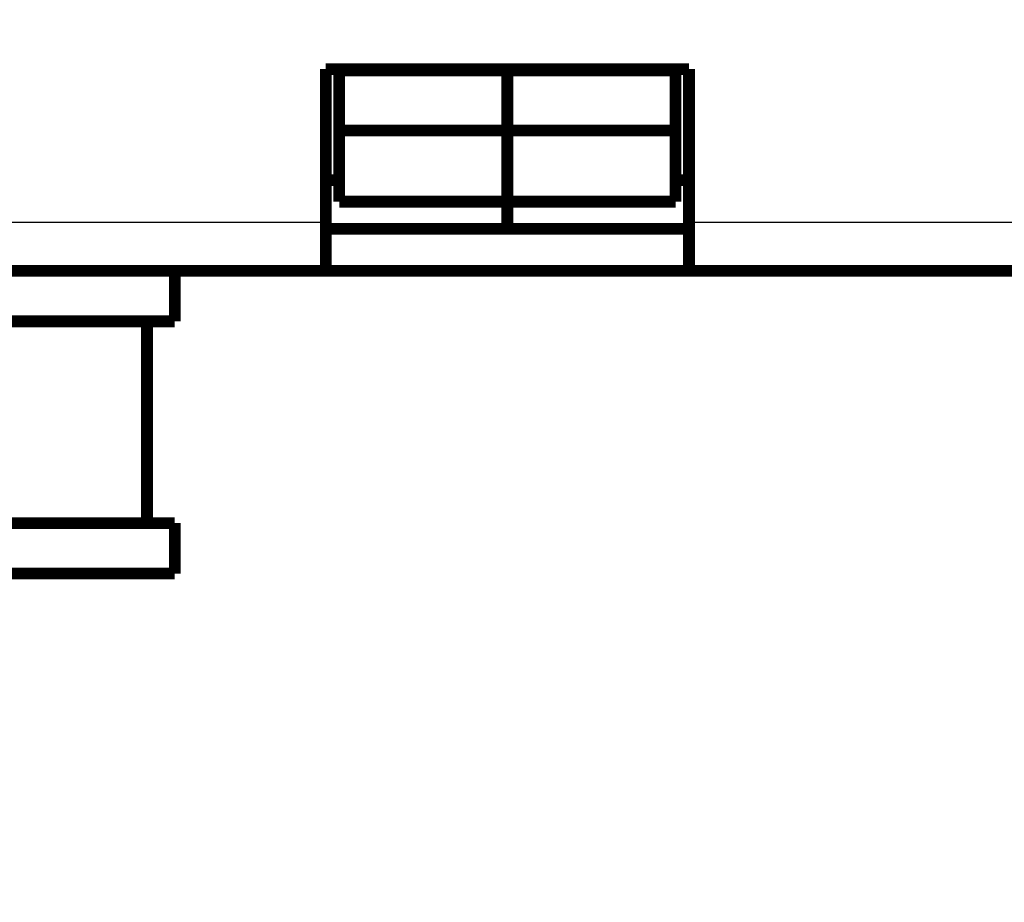
# Model space of a CAD drawing. Extents: x 143 to 2172, y 29 to 1749.
# Drawn here: x 1277 to 1335, y 803 to 855 of the extents above; entities that cross this region are included whole.
import ezdxf

# ---------------------------------------------------------------- set-up
doc = ezdxf.new("R2010")
doc.units = 0
doc.linetypes.add('HIDDENNEW0', pattern=[4.5, 1.5, -1.5, 1.5])
doc.layers.add('MUOTOVIIVAT', color=40, linetype='HIDDENNEW0')
doc.layers.add('TANGVIIVATNONDEF', color=3, linetype='HIDDENNEW0')

msp = doc.modelspace()

# ---------------------------------------------------------------- linework, layer by layer
at = {"layer": 'MUOTOVIIVAT', "color": 40, "linetype": 'CONTINUOUS', "const_width": 0.7}
for points in [[(1295.1368, 843.3296), (1295.1368, 852.4343)], [(1295.1368, 852.4343), (1316.7368, 852.4343)], [(1295.9368, 852.36485), (1295.9368, 848.78189)], [(1305.9368, 852.36485), (1295.9368, 852.36485)], [(1305.9368, 852.36485), (1305.9368, 852.43428)], [(1305.9368, 848.78189), (1305.9368, 852.36485)], [(1315.9368, 852.36485), (1305.9368, 852.36485)], [(1315.9368, 848.78189), (1315.9368, 852.36485)], [(1316.7368, 852.4343), (1316.7368, 843.3296)], [(1295.9368, 844.55141), (1295.9368, 848.78189)], [(1295.9368, 848.78189), (1305.9368, 848.78189)], [(1305.9368, 844.55141), (1305.9368, 848.78189)], [(1305.9368, 848.78189), (1315.9368, 848.78189)], [(1315.9368, 848.78189), (1315.9368, 844.55141)], [(1295.9368, 845.8296), (1295.1368, 845.8296)], [(1316.7368, 845.8296), (1315.9368, 845.8296)], [(1305.9368, 844.55141), (1295.9368, 844.55141)], [(1305.9368, 842.9343), (1305.9368, 844.55141)], [(1315.9368, 844.55141), (1305.9368, 844.55141)], [(1295.1368, 840.4343), (1295.1368, 843.3296)], [(1316.7368, 842.9343), (1295.1368, 842.9343)], [(1316.7368, 843.3296), (1316.7368, 840.4343)], [(1295.1368, 840.4343), (1267.5438, 840.4343)], [(1286.1585, 837.4343), (1286.1585, 840.4343)], [(1316.7368, 840.4343), (1295.1368, 840.4343)], [(1344.3298, 840.4343), (1316.7368, 840.4343)], [(1286.1585, 837.4343), (1177.9368, 837.4343)], [(1284.5074, 825.43432), (1284.5074, 837.43429)], [(1286.1585, 825.4343), (1082.4368, 825.4343)], [(1286.1585, 822.4343), (1286.1585, 825.4343)], [(1286.1585, 822.4343), (1082.4368, 822.4343)]]:
    msp.add_lwpolyline(points, dxfattribs=at)
at = {"layer": 'TANGVIIVATNONDEF', "color": 3, "linetype": 'CONTINUOUS'}
for p, q in [((1267.4764, 843.3296), (1295.1368, 843.3296)), ((1316.7368, 843.3296), (1344.3972, 843.3296))]:
    msp.add_line(p, q, dxfattribs=at)
for points in [[(1341.7065, 1178.6038, 0), (1338.8733, 1178.6038)], [(1362.1823, 1185.8432, 0), (1365.1705, 1185.8432)], [(1336.0399, 1178.6038), (1333.2063, 1178.6038), (1330.3734, 1178.6038), (1327.5415, 1178.6038), (1324.7068, 1178.6038), (1321.8678, 1178.6038, 0), (1319.0402, 1178.6038), (1316.2296, 1178.6038), (1313.3737, 1178.6038), (1310.4511, 1178.6038), (1307.7071, 1178.6038), (1305.2265, 1178.6038), (1302.0406, 1178.6038, -0.00000002), (1297.1336, 1178.6038), (1290.7075, 1178.6038, -0.00000001)], [(1355.8729, 1178.6038, 0), (1353.0396, 1178.6038)], [(1367.2058, 1181.6712, 0.00000001), (1364.3725, 1181.6712)], [(1371.1575, 1185.8432, -0.00000001), (1374.1412, 1185.8432)], [(1361.5394, 1178.6038, 0.00000001), (1358.7061, 1178.6038)], [(1336.0397, 1181.6712), (1333.2061, 1181.6712), (1330.3732, 1181.6712), (1327.5414, 1181.6712), (1324.7066, 1181.6712), (1321.8676, 1181.6712), (1319.0401, 1181.6712, -0.00000001), (1316.2295, 1181.6712), (1313.3735, 1181.6712), (1310.4509, 1181.6712), (1307.707, 1181.6712), (1305.2263, 1181.6712), (1302.0404, 1181.6712, -0.00000003), (1297.1334, 1181.6712), (1290.7073, 1181.6712, -0.00000001)], [(1370.0392, 1178.6038, 0.00000001), (1367.206, 1178.6038, 0.00000001), (1364.3727, 1178.6038)], [(1378.5391, 1178.6038, 0.00000001), (1375.7058, 1178.6038)], [(1380.1206, 1185.8432, -0.00000001), (1383.2047, 1185.8432)], [(1359.1932, 1188.2306, -0.00000001), (1362.1825, 1188.2306, -0.00000001), (1365.1707, 1188.2306)], [(1392.0798, 1188.2306, -0.00000002), (1397.2577, 1188.2306)], [(1398.3718, 1181.6712, 0.00000001), (1395.5385, 1181.6712)], [(1341.2545, 1188.2306, -0.00000001), (1344.2442, 1188.2306)], [(1284.4495, 1185.8432), (1287.4392, 1185.8432, 0.00000002), (1290.4289, 1185.8432), (1293.4186, 1185.8432, 0.00000002), (1296.4083, 1185.8432), (1299.3981, 1185.8432, 0.00000001), (1302.3878, 1185.8432), (1305.3775, 1185.8432), (1308.3672, 1185.8432), (1311.357, 1185.8432), (1314.3467, 1185.8432), (1317.3364, 1185.8432), (1320.3261, 1185.8432), (1323.3159, 1185.8432), (1326.3056, 1185.8432), (1329.2953, 1185.8432), (1332.285, 1185.8432), (1335.2748, 1185.8432), (1338.2645, 1185.8432)], [(1284.4497, 1188.2305), (1287.4394, 1188.2305), (1290.4292, 1188.2305), (1293.4189, 1188.2305), (1296.4086, 1188.2305, -0.00000002), (1299.3983, 1188.2305), (1302.388, 1188.2305), (1305.3778, 1188.2305), (1308.3675, 1188.2305, -0.00000002), (1311.3572, 1188.2306), (1314.3469, 1188.2306), (1317.3367, 1188.2306, -0.00000002), (1320.3264, 1188.2306), (1323.3161, 1188.2306, -0.00000001), (1326.3058, 1188.2306), (1329.2956, 1188.2306, -0.00000001), (1332.2853, 1188.2306), (1335.275, 1188.2306), (1338.2647, 1188.2306)], [(1392.0795, 1185.8432, -0.00000003), (1397.2575, 1185.8432)]]:
    msp.add_lwpolyline(points, format="xyb", dxfattribs=at)

doc.saveas('drawing.dxf')
